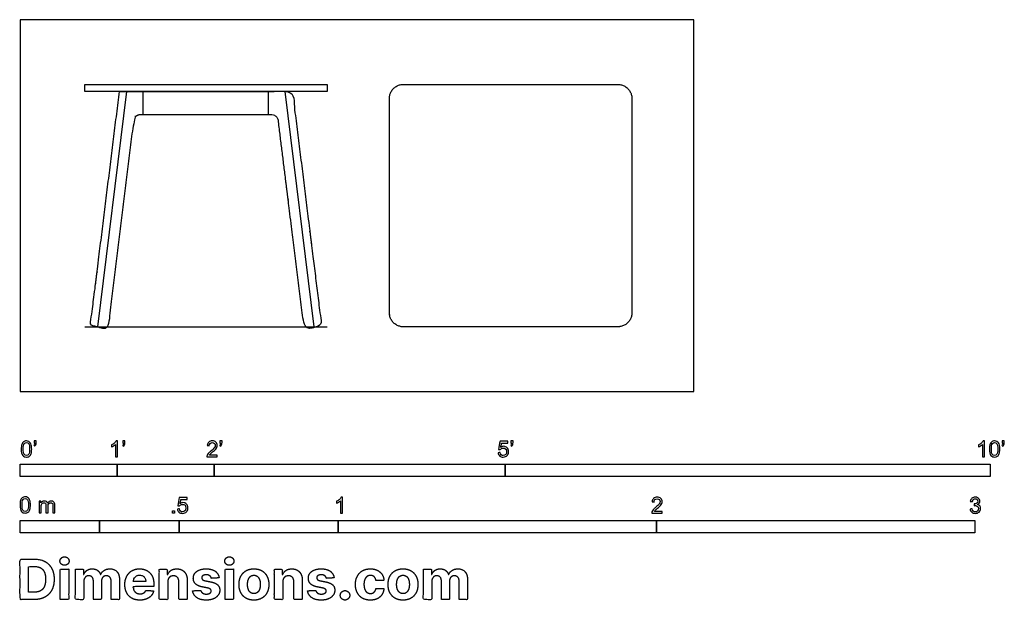
# Model space of a CAD drawing. Units: metres. Extents: x 0 to 3.09, y -0.66 to 1.17.
import ezdxf

# ---------------------------------------------------------------- set-up
doc = ezdxf.new("R2010")
doc.units = ezdxf.units.M
for name, color, linetype, true_color in [('2D$AG-DIAGRAM', 7, 'Continuous', 0xfecc66), ('2D$AG-FURNITURE', 7, 'Continuous', 0x66ccff), ('2D$N-SYMB', 7, 'Continuous', 0x800040), ('2D$X-DIMENSIONS.COM', 7, 'Continuous', 0x800080), ('2D$X-VPRT', 6, 'Continuous', 0xff00ff)]:
    doc.layers.add(name, color=color, linetype=linetype, true_color=true_color)

msp = doc.modelspace()

# ---------------------------------------------------------------- linework, layer by layer
at = {"layer": '2D$AG-DIAGRAM'}
msp.add_lwpolyline([(0.2032, 0.2032), (0.9652, 0.2032)], dxfattribs=at)
at = {"layer": '2D$AG-FURNITURE'}
msp.add_lwpolyline([(0.2032, 0.9652), (0.9652, 0.9652), (0.9652, 0.943), (0.2032, 0.943)], close=True, dxfattribs=at)
for points in [[(0.2441, 0.2032), (0.3359, 0.943)], [(0.3874, 0.8694), (0.3874, 0.943)], [(0.781, 0.8694), (0.781, 0.943)], [(0.9243, 0.2032), (0.8325, 0.943)]]:
    msp.add_lwpolyline(points, dxfattribs=at)
for points, weights, knots in [([(1.2048, 0.9652), (1.1603, 0.9652), (1.1603, 0.9208), (1.1603, 0.5842), (1.1603, 0.2477), (1.1603, 0.2032), (1.2048, 0.2032), (1.5413, 0.2032), (1.8779, 0.2032), (1.9223, 0.2032), (1.9223, 0.2477), (1.9223, 0.5842), (1.9223, 0.9208), (1.9223, 0.9652), (1.8779, 0.9652), (1.5413, 0.9652), (1.2048, 0.9652)], [1, 0.707106781187, 1, 1, 1, 0.707106781187, 1, 1, 1, 0.707106781187, 1, 1, 1, 0.707106781187, 1, 1, 1], [0, 0, 0, 0.229074, 0.229074, 2.437408, 2.437408, 2.666482, 2.666482, 4.874816, 4.874816, 5.10389, 5.10389, 7.312223, 7.312223, 7.541298, 7.541298, 9.749631, 9.749631, 9.749631]), ([(0.3125, 0.943), (0.2666, 0.5731), (0.2207, 0.2032), (0.2486, 0.2032), (0.2764, 0.2032), (0.3166, 0.5271), (0.3568, 0.8511), (0.3591, 0.8694), (0.3775, 0.8694), (0.4809, 0.8694), (0.5842, 0.8694), (0.6875, 0.8694), (0.7909, 0.8694), (0.8093, 0.8694), (0.8116, 0.8511), (0.8518, 0.5271), (0.892, 0.2032), (0.9198, 0.2032), (0.9477, 0.2032), (0.9018, 0.5731), (0.8559, 0.943), (0.5842, 0.943), (0.3125, 0.943)], [1, 1, 1, 1, 1, 1, 1, 0.749367944282, 1, 1, 1, 1, 1, 0.749367944282, 1, 1, 1, 1, 1, 1, 1, 1, 1], [0, 0, 0, 2.445686, 2.445686, 2.62844, 2.62844, 3.600941, 3.600941, 3.700151, 3.700151, 4.039408, 4.039408, 4.378664, 4.378664, 4.477874, 4.477874, 5.450375, 5.450375, 5.633129, 5.633129, 8.078815, 8.078815, 9.861562, 9.861562, 9.861562])]:
    msp.add_rational_spline(points, weights, degree=2, knots=knots, dxfattribs=at)
at = {"layer": '2D$N-SYMB'}
for points in [[(0, -0.2667), (0, -0.2286), (0.3048, -0.2286), (0.3048, -0.2667)], [(0.3048, -0.2667), (0.3048, -0.2286), (0.6096, -0.2286), (0.6096, -0.2667)], [(0.6096, -0.2667), (0.6096, -0.2286), (1.524, -0.2286), (1.524, -0.2667)], [(1.524, -0.2667), (1.524, -0.2286), (3.048, -0.2286), (3.048, -0.2667)], [(0.4786, -0.3823), (0.4786, -0.3754), (0.4855, -0.3754), (0.4855, -0.3823)], [(0, -0.4436), (0, -0.4055), (0.25, -0.4055), (0.25, -0.4436)], [(0.25, -0.4436), (0.25, -0.4055), (0.5, -0.4055), (0.5, -0.4436)], [(0.5, -0.4436), (0.5, -0.4055), (1, -0.4055), (1, -0.4436)], [(1, -0.4436), (1, -0.4055), (2, -0.4055), (2, -0.4436)], [(2, -0.4436), (2, -0.4055), (3, -0.4055), (3, -0.4436)]]:
    msp.add_lwpolyline(points, close=True, dxfattribs=at)
for points, knots in [([(0.0038, -0.1807), (0.0038, -0.1749), (0.0044, -0.1701), (0.0056, -0.1665), (0.0068, -0.1629), (0.0086, -0.1602), (0.0111, -0.1581), (0.0135, -0.1563), (0.0165, -0.1551), (0.0201, -0.1551), (0.0228, -0.1551), (0.0252, -0.1557), (0.0273, -0.1569), (0.0294, -0.1578), (0.0309, -0.1596), (0.0324, -0.1614), (0.0336, -0.1635), (0.0346, -0.1659), (0.0355, -0.1689), (0.0361, -0.1719), (0.0367, -0.1758), (0.0367, -0.1807), (0.0367, -0.1867), (0.0361, -0.1915), (0.0349, -0.1951), (0.0336, -0.1987), (0.0318, -0.2014), (0.0294, -0.2036), (0.027, -0.2054), (0.024, -0.206), (0.0201, -0.206), (0.0153, -0.206), (0.0117, -0.2048), (0.009, -0.2011), (0.0056, -0.1969), (0.0038, -0.1903), (0.0038, -0.1807)], [0, 0, 0, 0, 1, 1, 1, 2, 2, 2, 3, 3, 3, 4, 4, 4, 5, 5, 5, 6, 6, 6, 7, 7, 7, 8, 8, 8, 9, 9, 9, 10, 10, 10, 11, 11, 11, 12, 12, 12, 12]), ([(0.0102, -0.1807), (0.0102, -0.1891), (0.0111, -0.1945), (0.0132, -0.1972), (0.015, -0.1999), (0.0174, -0.2014), (0.0201, -0.2014), (0.0231, -0.2014), (0.0255, -0.1999), (0.0273, -0.1972), (0.0291, -0.1945), (0.0303, -0.1891), (0.0303, -0.1807), (0.0303, -0.1725), (0.0291, -0.1671), (0.0273, -0.1644), (0.0255, -0.1617), (0.0231, -0.1602), (0.0201, -0.1602), (0.0174, -0.1602), (0.015, -0.1614), (0.0135, -0.1638), (0.0114, -0.1668), (0.0102, -0.1725), (0.0102, -0.1807)], [0, 0, 0, 0, 1, 1, 1, 2, 2, 2, 3, 3, 3, 4, 4, 4, 5, 5, 5, 6, 6, 6, 7, 7, 7, 8, 8, 8, 8]), ([(0.0442, -0.162), (0.0442, -0.1596), (0.0442, -0.1572), (0.0442, -0.1548), (0.0464, -0.1548), (0.0486, -0.1548), (0.0508, -0.1548), (0.0508, -0.1567), (0.0508, -0.1586), (0.0508, -0.1605), (0.0508, -0.1635), (0.0505, -0.1659), (0.0496, -0.1671), (0.0487, -0.1689), (0.0472, -0.1704), (0.0451, -0.1713), (0.0446, -0.1705), (0.0441, -0.1697), (0.0436, -0.1689), (0.0448, -0.1683), (0.0457, -0.1677), (0.0463, -0.1665), (0.0469, -0.1653), (0.0472, -0.1638), (0.0472, -0.162), (0.0462, -0.162), (0.0452, -0.162), (0.0442, -0.162)], [0, 0, 0, 0, 1, 1, 1, 2, 2, 2, 3, 3, 3, 4, 4, 4, 5, 5, 5, 6, 6, 6, 7, 7, 7, 8, 8, 8, 9, 9, 9, 9]), ([(0.306, -0.2054), (0.304, -0.2054), (0.302, -0.2054), (0.3, -0.2054), (0.3, -0.1923), (0.3, -0.1793), (0.3, -0.1662), (0.2985, -0.1677), (0.2964, -0.1692), (0.294, -0.1704), (0.2915, -0.1719), (0.2894, -0.1731), (0.2876, -0.1737), (0.2876, -0.1717), (0.2876, -0.1697), (0.2876, -0.1677), (0.2909, -0.1662), (0.294, -0.1641), (0.2967, -0.162), (0.2991, -0.1596), (0.3009, -0.1575), (0.3021, -0.1551), (0.3034, -0.1551), (0.3047, -0.1551), (0.306, -0.1551), (0.306, -0.1718), (0.306, -0.1886), (0.306, -0.2054)], [0, 0, 0, 0, 1, 1, 1, 2, 2, 2, 3, 3, 3, 4, 4, 4, 5, 5, 5, 6, 6, 6, 7, 7, 7, 8, 8, 8, 9, 9, 9, 9]), ([(0.3232, -0.162), (0.3232, -0.1596), (0.3232, -0.1572), (0.3232, -0.1548), (0.3254, -0.1548), (0.3276, -0.1548), (0.3298, -0.1548), (0.3298, -0.1567), (0.3298, -0.1586), (0.3298, -0.1605), (0.3298, -0.1635), (0.3295, -0.1659), (0.3286, -0.1671), (0.3277, -0.1689), (0.3262, -0.1704), (0.3241, -0.1713), (0.3236, -0.1705), (0.3231, -0.1697), (0.3226, -0.1689), (0.3238, -0.1683), (0.3247, -0.1677), (0.3253, -0.1665), (0.3259, -0.1653), (0.3262, -0.1638), (0.3262, -0.162), (0.3252, -0.162), (0.3242, -0.162), (0.3232, -0.162)], [0, 0, 0, 0, 1, 1, 1, 2, 2, 2, 3, 3, 3, 4, 4, 4, 5, 5, 5, 6, 6, 6, 7, 7, 7, 8, 8, 8, 9, 9, 9, 9]), ([(0.6198, -0.1996), (0.6198, -0.2015), (0.6198, -0.2035), (0.6198, -0.2054), (0.6089, -0.2054), (0.598, -0.2054), (0.587, -0.2054), (0.5867, -0.2042), (0.587, -0.2027), (0.5876, -0.2011), (0.5885, -0.199), (0.5897, -0.1966), (0.5915, -0.1945), (0.5936, -0.1924), (0.596, -0.19), (0.5997, -0.187), (0.6051, -0.1825), (0.6087, -0.1789), (0.6108, -0.1764), (0.6126, -0.1737), (0.6135, -0.1713), (0.6135, -0.1689), (0.6135, -0.1665), (0.6126, -0.1644), (0.6111, -0.1629), (0.6093, -0.1611), (0.6069, -0.1602), (0.6042, -0.1602), (0.6012, -0.1602), (0.5988, -0.1611), (0.5969, -0.1629), (0.5951, -0.1647), (0.5942, -0.1671), (0.5942, -0.1704), (0.5921, -0.1702), (0.59, -0.17), (0.5879, -0.1698), (0.5885, -0.165), (0.59, -0.1614), (0.593, -0.159), (0.5957, -0.1566), (0.5997, -0.1551), (0.6042, -0.1551), (0.609, -0.1551), (0.6129, -0.1566), (0.6156, -0.1593), (0.6186, -0.162), (0.6198, -0.1653), (0.6198, -0.1692), (0.6198, -0.171), (0.6195, -0.1731), (0.6186, -0.1749), (0.6177, -0.1771), (0.6165, -0.1789), (0.6147, -0.1813), (0.6126, -0.1834), (0.6096, -0.1861), (0.6051, -0.19), (0.6015, -0.193), (0.5991, -0.1951), (0.5982, -0.1963), (0.5969, -0.1972), (0.596, -0.1984), (0.5954, -0.1996), (0.6036, -0.1996), (0.6117, -0.1996), (0.6198, -0.1996)], [0, 0, 0, 0, 1, 1, 1, 2, 2, 2, 3, 3, 3, 4, 4, 4, 5, 5, 5, 6, 6, 6, 7, 7, 7, 8, 8, 8, 9, 9, 9, 10, 10, 10, 11, 11, 11, 12, 12, 12, 13, 13, 13, 14, 14, 14, 15, 15, 15, 16, 16, 16, 17, 17, 17, 18, 18, 18, 19, 19, 19, 20, 20, 20, 21, 21, 21, 22, 22, 22, 22]), ([(0.628, -0.162), (0.628, -0.1596), (0.628, -0.1572), (0.628, -0.1548), (0.6302, -0.1548), (0.6324, -0.1548), (0.6346, -0.1548), (0.6346, -0.1567), (0.6346, -0.1586), (0.6346, -0.1605), (0.6346, -0.1635), (0.6343, -0.1659), (0.6334, -0.1671), (0.6325, -0.1689), (0.631, -0.1704), (0.6289, -0.1713), (0.6284, -0.1705), (0.6279, -0.1697), (0.6274, -0.1689), (0.6286, -0.1683), (0.6295, -0.1677), (0.6301, -0.1665), (0.6307, -0.1653), (0.631, -0.1638), (0.631, -0.162), (0.63, -0.162), (0.629, -0.162), (0.628, -0.162)], [0, 0, 0, 0, 1, 1, 1, 2, 2, 2, 3, 3, 3, 4, 4, 4, 5, 5, 5, 6, 6, 6, 7, 7, 7, 8, 8, 8, 9, 9, 9, 9]), ([(1.502, -0.1924), (1.5042, -0.1922), (1.5064, -0.192), (1.5086, -0.1918), (1.5089, -0.1951), (1.5101, -0.1972), (1.512, -0.199), (1.5135, -0.2005), (1.5156, -0.2014), (1.5183, -0.2014), (1.521, -0.2014), (1.5237, -0.2002), (1.5258, -0.1978), (1.5276, -0.1957), (1.5288, -0.1927), (1.5288, -0.1891), (1.5288, -0.1855), (1.5276, -0.1828), (1.5258, -0.1807), (1.5237, -0.1789), (1.5213, -0.1777), (1.518, -0.1777), (1.5162, -0.1777), (1.5144, -0.1783), (1.5126, -0.1792), (1.511, -0.1801), (1.5098, -0.1813), (1.5089, -0.1825), (1.507, -0.1823), (1.5051, -0.1821), (1.5032, -0.1819), (1.5048, -0.1732), (1.5064, -0.1646), (1.508, -0.156), (1.5164, -0.156), (1.5247, -0.156), (1.533, -0.156), (1.533, -0.158), (1.533, -0.16), (1.533, -0.162), (1.5263, -0.162), (1.5196, -0.162), (1.5129, -0.162), (1.512, -0.1665), (1.511, -0.171), (1.5101, -0.1755), (1.5132, -0.1734), (1.5165, -0.1722), (1.5198, -0.1722), (1.524, -0.1722), (1.5276, -0.1737), (1.5306, -0.1767), (1.5336, -0.1798), (1.5351, -0.1837), (1.5351, -0.1885), (1.5351, -0.193), (1.5339, -0.1969), (1.5312, -0.2002), (1.5282, -0.2045), (1.5237, -0.206), (1.5183, -0.206), (1.5135, -0.206), (1.5098, -0.2051), (1.5071, -0.2027), (1.5041, -0.1999), (1.5026, -0.1966), (1.502, -0.1924)], [0, 0, 0, 0, 1, 1, 1, 2, 2, 2, 3, 3, 3, 4, 4, 4, 5, 5, 5, 6, 6, 6, 7, 7, 7, 8, 8, 8, 9, 9, 9, 10, 10, 10, 11, 11, 11, 12, 12, 12, 13, 13, 13, 14, 14, 14, 15, 15, 15, 16, 16, 16, 17, 17, 17, 18, 18, 18, 19, 19, 19, 20, 20, 20, 21, 21, 21, 22, 22, 22, 22]), ([(1.5424, -0.162), (1.5424, -0.1596), (1.5424, -0.1572), (1.5424, -0.1548), (1.5446, -0.1548), (1.5468, -0.1548), (1.549, -0.1548), (1.549, -0.1567), (1.549, -0.1586), (1.549, -0.1605), (1.549, -0.1635), (1.5487, -0.1659), (1.5478, -0.1671), (1.5469, -0.1689), (1.5454, -0.1704), (1.5433, -0.1713), (1.5428, -0.1705), (1.5423, -0.1697), (1.5418, -0.1689), (1.543, -0.1683), (1.5439, -0.1677), (1.5445, -0.1665), (1.5451, -0.1653), (1.5454, -0.1638), (1.5454, -0.162), (1.5444, -0.162), (1.5434, -0.162), (1.5424, -0.162)], [0, 0, 0, 0, 1, 1, 1, 2, 2, 2, 3, 3, 3, 4, 4, 4, 5, 5, 5, 6, 6, 6, 7, 7, 7, 8, 8, 8, 9, 9, 9, 9]), ([(3.0296, -0.2054), (3.0276, -0.2054), (3.0256, -0.2054), (3.0236, -0.2054), (3.0236, -0.1923), (3.0236, -0.1793), (3.0236, -0.1662), (3.0221, -0.1677), (3.02, -0.1692), (3.0176, -0.1704), (3.0152, -0.1719), (3.0131, -0.1731), (3.0113, -0.1737), (3.0113, -0.1717), (3.0113, -0.1697), (3.0113, -0.1677), (3.0146, -0.1662), (3.0176, -0.1641), (3.0203, -0.162), (3.0227, -0.1596), (3.0245, -0.1575), (3.0257, -0.1551), (3.027, -0.1551), (3.0283, -0.1551), (3.0296, -0.1551), (3.0296, -0.1718), (3.0296, -0.1886), (3.0296, -0.2054)], [0, 0, 0, 0, 1, 1, 1, 2, 2, 2, 3, 3, 3, 4, 4, 4, 5, 5, 5, 6, 6, 6, 7, 7, 7, 8, 8, 8, 9, 9, 9, 9]), ([(3.0453, -0.1807), (3.0453, -0.1749), (3.0459, -0.1701), (3.0471, -0.1665), (3.0486, -0.1629), (3.0504, -0.1602), (3.0528, -0.1581), (3.0549, -0.1563), (3.0582, -0.1551), (3.0619, -0.1551), (3.0646, -0.1551), (3.0667, -0.1557), (3.0688, -0.1569), (3.0709, -0.1578), (3.0724, -0.1596), (3.0739, -0.1614), (3.0751, -0.1635), (3.0763, -0.1659), (3.0769, -0.1689), (3.0778, -0.1719), (3.0781, -0.1758), (3.0781, -0.1807), (3.0781, -0.1867), (3.0775, -0.1915), (3.0763, -0.1951), (3.0751, -0.1987), (3.0733, -0.2014), (3.0709, -0.2036), (3.0685, -0.2054), (3.0655, -0.206), (3.0619, -0.206), (3.057, -0.206), (3.0531, -0.2048), (3.0504, -0.2011), (3.0471, -0.1969), (3.0453, -0.1903), (3.0453, -0.1807)], [0, 0, 0, 0, 1, 1, 1, 2, 2, 2, 3, 3, 3, 4, 4, 4, 5, 5, 5, 6, 6, 6, 7, 7, 7, 8, 8, 8, 9, 9, 9, 10, 10, 10, 11, 11, 11, 12, 12, 12, 12]), ([(3.0516, -0.1807), (3.0516, -0.1891), (3.0528, -0.1945), (3.0546, -0.1972), (3.0564, -0.1999), (3.0588, -0.2014), (3.0619, -0.2014), (3.0646, -0.2014), (3.067, -0.1999), (3.0688, -0.1972), (3.0709, -0.1945), (3.0718, -0.1891), (3.0718, -0.1807), (3.0718, -0.1725), (3.0709, -0.1671), (3.0688, -0.1644), (3.067, -0.1617), (3.0646, -0.1602), (3.0616, -0.1602), (3.0588, -0.1602), (3.0567, -0.1614), (3.0549, -0.1638), (3.0528, -0.1668), (3.0516, -0.1725), (3.0516, -0.1807)], [0, 0, 0, 0, 1, 1, 1, 2, 2, 2, 3, 3, 3, 4, 4, 4, 5, 5, 5, 6, 6, 6, 7, 7, 7, 8, 8, 8, 8]), ([(3.0857, -0.162), (3.0857, -0.1596), (3.0857, -0.1572), (3.0857, -0.1548), (3.0879, -0.1548), (3.0901, -0.1548), (3.0923, -0.1548), (3.0923, -0.1567), (3.0923, -0.1586), (3.0923, -0.1605), (3.0923, -0.1635), (3.092, -0.1659), (3.0911, -0.1671), (3.0902, -0.1689), (3.0887, -0.1704), (3.0866, -0.1713), (3.0861, -0.1705), (3.0856, -0.1697), (3.085, -0.1689), (3.0863, -0.1683), (3.0872, -0.1677), (3.0878, -0.1665), (3.0884, -0.1653), (3.089, -0.1638), (3.089, -0.162), (3.0879, -0.162), (3.0868, -0.162), (3.0857, -0.162)], [0, 0, 0, 0, 1, 1, 1, 2, 2, 2, 3, 3, 3, 4, 4, 4, 5, 5, 5, 6, 6, 6, 7, 7, 7, 8, 8, 8, 9, 9, 9, 9]), ([(0, -0.3565), (0, -0.3508), (0.0006, -0.3459), (0.0018, -0.3423), (0.003, -0.3387), (0.0048, -0.336), (0.0072, -0.3339), (0.0096, -0.3321), (0.0127, -0.3309), (0.0163, -0.3309), (0.019, -0.3309), (0.0214, -0.3315), (0.0235, -0.3327), (0.0256, -0.3336), (0.0271, -0.3354), (0.0286, -0.3372), (0.0298, -0.3393), (0.0307, -0.3417), (0.0316, -0.3447), (0.0322, -0.3478), (0.0328, -0.3517), (0.0328, -0.3565), (0.0328, -0.3625), (0.0322, -0.3673), (0.031, -0.3709), (0.0298, -0.3746), (0.028, -0.3773), (0.0256, -0.3794), (0.0232, -0.3812), (0.0202, -0.3818), (0.0163, -0.3818), (0.0114, -0.3818), (0.0078, -0.3806), (0.0051, -0.377), (0.0018, -0.3728), (0, -0.3661), (0, -0.3565)], [0, 0, 0, 0, 1, 1, 1, 2, 2, 2, 3, 3, 3, 4, 4, 4, 5, 5, 5, 6, 6, 6, 7, 7, 7, 8, 8, 8, 9, 9, 9, 10, 10, 10, 11, 11, 11, 12, 12, 12, 12]), ([(0.0063, -0.3565), (0.0063, -0.3649), (0.0072, -0.3703), (0.0093, -0.3731), (0.0111, -0.3758), (0.0136, -0.3773), (0.0163, -0.3773), (0.0193, -0.3773), (0.0217, -0.3758), (0.0235, -0.3731), (0.0253, -0.3703), (0.0265, -0.3649), (0.0265, -0.3565), (0.0265, -0.3484), (0.0253, -0.3429), (0.0235, -0.3402), (0.0217, -0.3375), (0.0193, -0.336), (0.0163, -0.336), (0.0136, -0.336), (0.0111, -0.3372), (0.0096, -0.3396), (0.0075, -0.3426), (0.0063, -0.3484), (0.0063, -0.3565)], [0, 0, 0, 0, 1, 1, 1, 2, 2, 2, 3, 3, 3, 4, 4, 4, 5, 5, 5, 6, 6, 6, 7, 7, 7, 8, 8, 8, 8]), ([(0.4946, -0.3693), (0.4967, -0.3691), (0.4988, -0.3689), (0.5009, -0.3687), (0.5015, -0.372), (0.5024, -0.3741), (0.5042, -0.376), (0.506, -0.3775), (0.5081, -0.3784), (0.5105, -0.3784), (0.5136, -0.3784), (0.516, -0.3772), (0.5181, -0.3748), (0.5202, -0.3726), (0.5211, -0.3696), (0.5211, -0.366), (0.5211, -0.3624), (0.5202, -0.3597), (0.5184, -0.3576), (0.5163, -0.3558), (0.5136, -0.3546), (0.5105, -0.3546), (0.5084, -0.3546), (0.5066, -0.3552), (0.5051, -0.3561), (0.5036, -0.357), (0.5024, -0.3582), (0.5015, -0.3594), (0.4995, -0.3592), (0.4975, -0.359), (0.4955, -0.3588), (0.4971, -0.3502), (0.4987, -0.3415), (0.5003, -0.3329), (0.5086, -0.3329), (0.517, -0.3329), (0.5253, -0.3329), (0.5253, -0.3349), (0.5253, -0.3369), (0.5253, -0.3389), (0.5187, -0.3389), (0.512, -0.3389), (0.5054, -0.3389), (0.5045, -0.3434), (0.5036, -0.3479), (0.5027, -0.3525), (0.5057, -0.3504), (0.5087, -0.3491), (0.512, -0.3491), (0.5166, -0.3491), (0.5202, -0.3507), (0.5232, -0.3537), (0.5262, -0.3567), (0.5277, -0.3606), (0.5277, -0.3654), (0.5277, -0.3699), (0.5265, -0.3738), (0.5238, -0.3772), (0.5205, -0.3814), (0.5163, -0.3829), (0.5105, -0.3829), (0.506, -0.3829), (0.5024, -0.382), (0.4994, -0.3796), (0.4967, -0.3769), (0.4949, -0.3735), (0.4946, -0.3693)], [0, 0, 0, 0, 1, 1, 1, 2, 2, 2, 3, 3, 3, 4, 4, 4, 5, 5, 5, 6, 6, 6, 7, 7, 7, 8, 8, 8, 9, 9, 9, 10, 10, 10, 11, 11, 11, 12, 12, 12, 13, 13, 13, 14, 14, 14, 15, 15, 15, 16, 16, 16, 17, 17, 17, 18, 18, 18, 19, 19, 19, 20, 20, 20, 21, 21, 21, 22, 22, 22, 22]), ([(1.013, -0.3823), (1.0109, -0.3823), (1.0089, -0.3823), (1.0069, -0.3823), (1.0069, -0.3692), (1.0069, -0.3562), (1.0069, -0.3431), (1.0054, -0.3446), (1.0033, -0.3461), (1.0009, -0.3473), (0.9985, -0.3488), (0.9964, -0.3501), (0.9946, -0.3507), (0.9946, -0.3486), (0.9946, -0.3466), (0.9946, -0.3446), (0.9979, -0.3431), (1.0009, -0.341), (1.0036, -0.3389), (1.006, -0.3365), (1.0078, -0.3344), (1.009, -0.332), (1.0103, -0.332), (1.0116, -0.332), (1.013, -0.332), (1.013, -0.3487), (1.013, -0.3655), (1.013, -0.3823)], [0, 0, 0, 0, 1, 1, 1, 2, 2, 2, 3, 3, 3, 4, 4, 4, 5, 5, 5, 6, 6, 6, 7, 7, 7, 8, 8, 8, 9, 9, 9, 9]), ([(2.0175, -0.3766), (2.0175, -0.3785), (2.0175, -0.3804), (2.0175, -0.3823), (2.0065, -0.3823), (1.9956, -0.3823), (1.9846, -0.3823), (1.9843, -0.3811), (1.9846, -0.3796), (1.9852, -0.3781), (1.9861, -0.376), (1.9873, -0.3735), (1.9892, -0.3714), (1.9913, -0.3693), (1.9937, -0.3669), (1.9973, -0.3639), (2.0027, -0.3594), (2.0063, -0.3558), (2.0084, -0.3534), (2.0102, -0.3507), (2.0111, -0.3482), (2.0111, -0.3458), (2.0111, -0.3434), (2.0102, -0.3413), (2.0087, -0.3398), (2.0069, -0.338), (2.0045, -0.3371), (2.0018, -0.3371), (1.9988, -0.3371), (1.9964, -0.338), (1.9946, -0.3398), (1.9928, -0.3416), (1.9919, -0.344), (1.9919, -0.3473), (1.9898, -0.3471), (1.9877, -0.3469), (1.9855, -0.3467), (1.9861, -0.3419), (1.9877, -0.3383), (1.9907, -0.3359), (1.9934, -0.3335), (1.9973, -0.332), (2.0018, -0.332), (2.0066, -0.332), (2.0105, -0.3335), (2.0133, -0.3362), (2.0163, -0.3389), (2.0175, -0.3422), (2.0175, -0.3461), (2.0175, -0.3479), (2.0172, -0.3501), (2.0163, -0.3519), (2.0154, -0.354), (2.0142, -0.3558), (2.0123, -0.3582), (2.0102, -0.3603), (2.0072, -0.363), (2.0027, -0.3669), (1.9991, -0.3699), (1.9967, -0.372), (1.9958, -0.3732), (1.9946, -0.3741), (1.9937, -0.3754), (1.9931, -0.3766), (2.0012, -0.3766), (2.0093, -0.3766), (2.0175, -0.3766)], [0, 0, 0, 0, 1, 1, 1, 2, 2, 2, 3, 3, 3, 4, 4, 4, 5, 5, 5, 6, 6, 6, 7, 7, 7, 8, 8, 8, 9, 9, 9, 10, 10, 10, 11, 11, 11, 12, 12, 12, 13, 13, 13, 14, 14, 14, 15, 15, 15, 16, 16, 16, 17, 17, 17, 18, 18, 18, 19, 19, 19, 20, 20, 20, 21, 21, 21, 22, 22, 22, 22]), ([(2.9849, -0.3693), (2.987, -0.369), (2.9892, -0.3687), (2.9913, -0.3684), (2.9919, -0.3717), (2.9931, -0.3745), (2.9949, -0.376), (2.9964, -0.3775), (2.9985, -0.3784), (3.0009, -0.3784), (3.0039, -0.3784), (3.0063, -0.3772), (3.0084, -0.3754), (3.0102, -0.3732), (3.0114, -0.3708), (3.0114, -0.3678), (3.0114, -0.3648), (3.0102, -0.3627), (3.0084, -0.3609), (3.0066, -0.3591), (3.0042, -0.3579), (3.0015, -0.3579), (3.0003, -0.3579), (2.9988, -0.3582), (2.9973, -0.3588), (2.9975, -0.357), (2.9977, -0.3552), (2.9979, -0.3534), (2.9982, -0.3534), (2.9985, -0.3534), (2.9988, -0.3534), (3.0015, -0.3534), (3.0039, -0.3528), (3.006, -0.3513), (3.0081, -0.3501), (3.009, -0.3479), (3.009, -0.3449), (3.009, -0.3428), (3.0081, -0.341), (3.0066, -0.3395), (3.0051, -0.338), (3.0033, -0.3371), (3.0009, -0.3371), (2.9985, -0.3371), (2.9964, -0.338), (2.9949, -0.3395), (2.9934, -0.341), (2.9922, -0.3431), (2.9919, -0.3461), (2.9898, -0.3458), (2.9877, -0.3455), (2.9855, -0.3452), (2.9864, -0.341), (2.988, -0.3377), (2.9907, -0.3356), (2.9934, -0.3332), (2.9967, -0.332), (3.0006, -0.332), (3.0033, -0.332), (3.006, -0.3326), (3.0081, -0.3338), (3.0105, -0.335), (3.0123, -0.3368), (3.0136, -0.3386), (3.0148, -0.3407), (3.0154, -0.3428), (3.0154, -0.3452), (3.0154, -0.3473), (3.0148, -0.3491), (3.0136, -0.351), (3.0123, -0.3528), (3.0108, -0.3543), (3.0084, -0.3552), (3.0114, -0.3561), (3.0139, -0.3573), (3.0154, -0.3597), (3.0169, -0.3618), (3.0178, -0.3645), (3.0178, -0.3675), (3.0178, -0.372), (3.0163, -0.3757), (3.013, -0.3787), (3.0099, -0.3817), (3.0057, -0.3829), (3.0009, -0.3829), (2.9967, -0.3829), (2.9928, -0.382), (2.9901, -0.3793), (2.987, -0.3769), (2.9855, -0.3732), (2.9849, -0.3693)], [0, 0, 0, 0, 1, 1, 1, 2, 2, 2, 3, 3, 3, 4, 4, 4, 5, 5, 5, 6, 6, 6, 7, 7, 7, 8, 8, 8, 9, 9, 9, 10, 10, 10, 11, 11, 11, 12, 12, 12, 13, 13, 13, 14, 14, 14, 15, 15, 15, 16, 16, 16, 17, 17, 17, 18, 18, 18, 19, 19, 19, 20, 20, 20, 21, 21, 21, 22, 22, 22, 23, 23, 23, 24, 24, 24, 25, 25, 25, 26, 26, 26, 27, 27, 27, 28, 28, 28, 29, 29, 29, 30, 30, 30, 30]), ([(0.0602, -0.3812), (0.0602, -0.3691), (0.0602, -0.3571), (0.0602, -0.345), (0.062, -0.345), (0.0639, -0.345), (0.0657, -0.345), (0.0657, -0.3468), (0.0657, -0.3485), (0.0657, -0.3502), (0.0669, -0.3484), (0.0684, -0.3469), (0.0702, -0.3459), (0.072, -0.3447), (0.0741, -0.3441), (0.0765, -0.3441), (0.0792, -0.3441), (0.0816, -0.3447), (0.0831, -0.3459), (0.0849, -0.3472), (0.0861, -0.3487), (0.0867, -0.3505), (0.0898, -0.3462), (0.0934, -0.3441), (0.0982, -0.3441), (0.1018, -0.3441), (0.1045, -0.3453), (0.1063, -0.3472), (0.1084, -0.3493), (0.1093, -0.3523), (0.1093, -0.3565), (0.1093, -0.3647), (0.1093, -0.373), (0.1093, -0.3812), (0.1073, -0.3812), (0.1053, -0.3812), (0.1033, -0.3812), (0.1033, -0.3737), (0.1033, -0.3661), (0.1033, -0.3586), (0.1033, -0.3559), (0.103, -0.3544), (0.1027, -0.3532), (0.1021, -0.352), (0.1015, -0.3511), (0.1003, -0.3505), (0.0994, -0.3499), (0.0982, -0.3496), (0.0967, -0.3496), (0.0943, -0.3496), (0.0922, -0.3505), (0.0904, -0.352), (0.0886, -0.3538), (0.088, -0.3565), (0.088, -0.3601), (0.088, -0.3671), (0.088, -0.3742), (0.088, -0.3812), (0.0858, -0.3812), (0.0837, -0.3812), (0.0816, -0.3812), (0.0816, -0.3734), (0.0816, -0.3655), (0.0816, -0.3577), (0.0816, -0.355), (0.0813, -0.3529), (0.0801, -0.3517), (0.0792, -0.3502), (0.0774, -0.3496), (0.0753, -0.3496), (0.0735, -0.3496), (0.072, -0.3499), (0.0705, -0.3511), (0.069, -0.352), (0.0681, -0.3532), (0.0672, -0.355), (0.0666, -0.3568), (0.0663, -0.3592), (0.0663, -0.3625), (0.0663, -0.3687), (0.0663, -0.375), (0.0663, -0.3812), (0.0643, -0.3812), (0.0622, -0.3812), (0.0602, -0.3812)], [0, 0, 0, 0, 1, 1, 1, 2, 2, 2, 3, 3, 3, 4, 4, 4, 5, 5, 5, 6, 6, 6, 7, 7, 7, 8, 8, 8, 9, 9, 9, 10, 10, 10, 11, 11, 11, 12, 12, 12, 13, 13, 13, 14, 14, 14, 15, 15, 15, 16, 16, 16, 17, 17, 17, 18, 18, 18, 19, 19, 19, 20, 20, 20, 21, 21, 21, 22, 22, 22, 23, 23, 23, 24, 24, 24, 25, 25, 25, 26, 26, 26, 27, 27, 27, 28, 28, 28, 28])]:
    msp.add_open_spline(points, degree=3, knots=knots, dxfattribs=at)
at = {"layer": '2D$X-DIMENSIONS.COM'}
for points, degree, knots in [([(0.1398, -0.5461), (0.1457, -0.5461), (0.1499, -0.5422), (0.1541, -0.5383), (0.1541, -0.5327), (0.1541, -0.5273), (0.1499, -0.5233), (0.1457, -0.5194), (0.1398, -0.5194), (0.1339, -0.5194), (0.1297, -0.5233), (0.1255, -0.5273), (0.1255, -0.5327), (0.1255, -0.5383), (0.1297, -0.5422), (0.1339, -0.5461), (0.1398, -0.5461)], 2, [-8, -8, -8, -7, -7, -6, -6, -5, -5, -4, -4, -3, -3, -2, -2, -1, -1, 0, 0, 0]), ([(0.6576, -0.5461), (0.6635, -0.5461), (0.6677, -0.5422), (0.6719, -0.5383), (0.6719, -0.5327), (0.6719, -0.5273), (0.6677, -0.5233), (0.6635, -0.5194), (0.6576, -0.5194), (0.6517, -0.5194), (0.6475, -0.5233), (0.6433, -0.5273), (0.6433, -0.5327), (0.6433, -0.5383), (0.6475, -0.5422), (0.6517, -0.5461), (0.6576, -0.5461)], 2, [-8, -8, -8, -7, -7, -6, -6, -5, -5, -4, -4, -3, -3, -2, -2, -1, -1, 0, 0, 0]), ([(0.045, -0.6537), (0.0644, -0.6537), (0.0783, -0.646), (0.0922, -0.6384), (0.0997, -0.6241), (0.1072, -0.6099), (0.1072, -0.59), (0.1072, -0.5703), (0.0997, -0.5561), (0.0922, -0.5419), (0.0784, -0.5343), (0.0646, -0.5267), (0.0454, -0.5267), (0.0227, -0.5267), (0, -0.5267), (0, -0.5902), (0, -0.6537), (0.0225, -0.6537), (0.045, -0.6537)], 2, [-15, -15, -15, -14, -14, -13, -13, -12, -12, -11, -11, -10, -10, -9, -9, -8, -8, -7, -7, -6, -6, -6]), ([(0.0439, -0.6307), (0.0558, -0.6307), (0.064, -0.6264), (0.0721, -0.6222), (0.0762, -0.6132), (0.0804, -0.6042), (0.0804, -0.59), (0.0804, -0.576), (0.0762, -0.567), (0.0721, -0.5581), (0.064, -0.5539), (0.0559, -0.5497), (0.044, -0.5497), (0.0354, -0.5497), (0.0269, -0.5497), (0.0269, -0.5902), (0.0269, -0.6307), (0.0354, -0.6307), (0.0439, -0.6307)], 2, [-7.813477, -7.813477, -7.813477, -6.813477, -6.813477, -5.813477, -5.813477, -4.813477, -4.813477, -3.813477, -3.813477, -2.813477, -2.813477, -1.813477, -1.813477, -1.543945, -1.543945, -0.268555, -0.268555, 0, 0, 0]), ([(0.1265, -0.6537), (0.1397, -0.6537), (0.1529, -0.6537), (0.1529, -0.606), (0.1529, -0.5584), (0.1397, -0.5584), (0.1265, -0.5584), (0.1265, -0.606), (0.1265, -0.6537)], 2, [-4, -4, -4, -3, -3, -2, -2, -1, -1, 0, 0, 0]), ([(0.2003, -0.5752), (0.1997, -0.5752), (0.1992, -0.5752), (0.1992, -0.5668), (0.1992, -0.5584), (0.1866, -0.5584), (0.174, -0.5584), (0.174, -0.606), (0.174, -0.6537), (0.1872, -0.6537), (0.2004, -0.6537), (0.2004, -0.6251), (0.2004, -0.5965), (0.2004, -0.5912), (0.2025, -0.5873), (0.2045, -0.5833), (0.208, -0.5811), (0.2115, -0.5789), (0.2159, -0.5789), (0.2224, -0.5789), (0.2264, -0.5831), (0.2304, -0.5872), (0.2304, -0.5943), (0.2304, -0.624), (0.2304, -0.6537), (0.2432, -0.6537), (0.256, -0.6537), (0.256, -0.6246), (0.256, -0.5955), (0.256, -0.5881), (0.2601, -0.5835), (0.2641, -0.5789), (0.2713, -0.5789), (0.2776, -0.5789), (0.2818, -0.5829), (0.2861, -0.5869), (0.2861, -0.5948), (0.2861, -0.6242), (0.2861, -0.6537), (0.2992, -0.6537), (0.3124, -0.6537), (0.3124, -0.6216), (0.3124, -0.5896), (0.3124, -0.5741), (0.3041, -0.5656), (0.2957, -0.5572), (0.2824, -0.5572), (0.2719, -0.5572), (0.2643, -0.5621), (0.2566, -0.567), (0.2537, -0.5752), (0.2532, -0.5752), (0.2527, -0.5752), (0.2504, -0.5669), (0.2435, -0.562), (0.2366, -0.5572), (0.2268, -0.5572), (0.2172, -0.5572), (0.2102, -0.562), (0.2033, -0.5668), (0.2003, -0.5752)], 2, [0, 0, 0, 0.017578, 0.017578, 0.282227, 0.282227, 0.678711, 0.678711, 2.178711, 2.178711, 2.594727, 2.594727, 3.495117, 3.495117, 4.495117, 4.495117, 5.495117, 5.495117, 6.495117, 6.495117, 7.495117, 7.495117, 8.495117, 8.495117, 9.495117, 9.495117, 10.495117, 10.495117, 11.495117, 11.495117, 12.495117, 12.495117, 13.495117, 13.495117, 14.495117, 14.495117, 15.495117, 15.495117, 16.495117, 16.495117, 17.495117, 17.495117, 18.495117, 18.495117, 19.495117, 19.495117, 20.495117, 20.495117, 21.495117, 21.495117, 22.495117, 22.495117, 23.495117, 23.495117, 24.495117, 24.495117, 25.495117, 25.495117, 26.495117, 26.495117, 27.495117, 27.495117, 27.495117]), ([(0.3767, -0.6555), (0.3884, -0.6555), (0.3975, -0.6519), (0.4065, -0.6483), (0.4122, -0.6417), (0.418, -0.6352), (0.4198, -0.6264), (0.4076, -0.6256), (0.3954, -0.6248), (0.394, -0.6284), (0.3914, -0.6308), (0.3888, -0.6333), (0.3852, -0.6346), (0.3815, -0.6358), (0.3771, -0.6358), (0.3705, -0.6358), (0.3656, -0.633), (0.3608, -0.6302), (0.3581, -0.6251), (0.3555, -0.6199), (0.3555, -0.6128), (0.3879, -0.6128), (0.4204, -0.6128), (0.4204, -0.6092), (0.4204, -0.6055), (0.4204, -0.5934), (0.417, -0.5843), (0.4136, -0.5752), (0.4074, -0.5692), (0.4013, -0.5632), (0.3932, -0.5602), (0.385, -0.5572), (0.3756, -0.5572), (0.3616, -0.5572), (0.3512, -0.5634), (0.3408, -0.5696), (0.3351, -0.5807), (0.3294, -0.5918), (0.3294, -0.6065), (0.3294, -0.6215), (0.3351, -0.6325), (0.3408, -0.6436), (0.3514, -0.6495), (0.362, -0.6555), (0.3767, -0.6555)], 2, [-3, -3, -3, -1.999602, -1.999602, -0.999203, -0.999203, 0.001195, 0.001195, 1.001594, 1.001594, 2.001992, 2.001992, 3.00239, 3.00239, 4.002789, 4.002789, 5.003187, 5.003187, 6.003586, 6.003586, 7.003984, 7.003984, 7.810461, 7.810461, 8.810461, 8.810461, 9.810461, 9.810461, 10.810461, 10.810461, 11.810461, 11.810461, 12.810461, 12.810461, 13.810461, 13.810461, 14.810461, 14.810461, 15.810461, 15.810461, 16.810461, 16.810461, 17.810461, 17.810461, 18.810461, 18.810461, 18.810461]), ([(0.3556, -0.5967), (0.3689, -0.5967), (0.3823, -0.5967), (0.3956, -0.5967), (0.3954, -0.5956), (0.395, -0.5932), (0.3939, -0.5892), (0.3923, -0.5858), (0.3905, -0.5833), (0.3886, -0.5812), (0.3856, -0.579), (0.3813, -0.5774), (0.3769, -0.5768), (0.3728, -0.5771), (0.3694, -0.5778), (0.3664, -0.5791), (0.3639, -0.5808), (0.3608, -0.5837), (0.3583, -0.5877), (0.3565, -0.5925), (0.3559, -0.5952), (0.3556, -0.5967)], 3, [3.537974, 3.537974, 3.537974, 3.537974, 3.871399, 3.871399, 3.871399, 3.936638, 4.007174, 4.106873, 4.150328, 4.195172, 4.28414, 4.383634, 4.49492, 4.585472, 4.661678, 4.72997, 4.79585, 4.860411, 4.993083, 5.070262, 5.154608, 5.154608, 5.154608, 5.154608]), ([(0.464, -0.5986), (0.4641, -0.5925), (0.4664, -0.5881), (0.4686, -0.5837), (0.4727, -0.5814), (0.4767, -0.5791), (0.4821, -0.5791), (0.49, -0.5791), (0.4945, -0.5841), (0.4991, -0.589), (0.499, -0.5977), (0.499, -0.6257), (0.499, -0.6537), (0.5122, -0.6537), (0.5254, -0.6537), (0.5254, -0.6233), (0.5254, -0.593), (0.5254, -0.5819), (0.5213, -0.5739), (0.5172, -0.5659), (0.5099, -0.5615), (0.5025, -0.5572), (0.4926, -0.5572), (0.482, -0.5572), (0.4745, -0.562), (0.4671, -0.5669), (0.4639, -0.5752), (0.4634, -0.5752), (0.4628, -0.5752), (0.4628, -0.5668), (0.4628, -0.5584), (0.4502, -0.5584), (0.4376, -0.5584), (0.4376, -0.606), (0.4376, -0.6537), (0.4508, -0.6537), (0.464, -0.6537), (0.464, -0.6261), (0.464, -0.5986)], 2, [-32, -32, -32, -31, -31, -30, -30, -29, -29, -28, -28, -27, -27, -26, -26, -25, -25, -24, -24, -23, -23, -22, -22, -21, -21, -20, -20, -19, -19, -18, -18, -17, -17, -16, -16, -15, -15, -14, -14, -13, -13, -13]), ([(0.6255, -0.5856), (0.6237, -0.5724), (0.6133, -0.5648), (0.6029, -0.5572), (0.5849, -0.5572), (0.5727, -0.5572), (0.5636, -0.5608), (0.5545, -0.5644), (0.5495, -0.571), (0.5445, -0.5776), (0.5445, -0.5868), (0.5445, -0.5975), (0.5513, -0.6044), (0.5581, -0.6112), (0.5721, -0.614), (0.5803, -0.6157), (0.5886, -0.6173), (0.5948, -0.6186), (0.5977, -0.6209), (0.6007, -0.6232), (0.6008, -0.6268), (0.6007, -0.6311), (0.5965, -0.6338), (0.5922, -0.6365), (0.5853, -0.6365), (0.5782, -0.6365), (0.5737, -0.6335), (0.5691, -0.6305), (0.568, -0.6247), (0.555, -0.6254), (0.542, -0.6261), (0.5439, -0.6397), (0.5551, -0.6476), (0.5663, -0.6555), (0.5852, -0.6555), (0.5976, -0.6555), (0.6071, -0.6516), (0.6166, -0.6476), (0.6221, -0.6406), (0.6276, -0.6335), (0.6276, -0.6241), (0.6276, -0.6138), (0.6208, -0.6075), (0.614, -0.6012), (0.6001, -0.5983), (0.5915, -0.5966), (0.5828, -0.5949), (0.5762, -0.5934), (0.5735, -0.5911), (0.5708, -0.5887), (0.5708, -0.5853), (0.5708, -0.581), (0.575, -0.5785), (0.5792, -0.5759), (0.5853, -0.5759), (0.5899, -0.5759), (0.5932, -0.5774), (0.5966, -0.5789), (0.5986, -0.5814), (0.6006, -0.584), (0.6013, -0.5871), (0.6134, -0.5863), (0.6255, -0.5856)], 2, [-45, -45, -45, -44, -44, -43, -43, -42, -42, -41, -41, -40, -40, -39, -39, -38, -38, -37, -37, -36, -36, -35, -35, -34, -34, -33, -33, -32, -32, -31, -31, -30, -30, -29, -29, -28, -28, -27, -27, -26, -26, -25, -25, -24, -24, -23, -23, -22, -22, -21, -21, -20, -20, -19, -19, -18, -18, -17, -17, -16, -16, -15, -15, -14, -14, -14]), ([(0.6443, -0.6537), (0.6575, -0.6537), (0.6707, -0.6537), (0.6707, -0.606), (0.6707, -0.5584), (0.6575, -0.5584), (0.6443, -0.5584), (0.6443, -0.606), (0.6443, -0.6537)], 2, [-4, -4, -4, -3, -3, -2, -2, -1, -1, 0, 0, 0]), ([(0.7348, -0.6555), (0.7493, -0.6555), (0.7598, -0.6494), (0.7703, -0.6432), (0.776, -0.6321), (0.7817, -0.621), (0.7817, -0.6064), (0.7817, -0.5916), (0.776, -0.5806), (0.7703, -0.5695), (0.7598, -0.5633), (0.7493, -0.5572), (0.7348, -0.5572), (0.7204, -0.5572), (0.7099, -0.5633), (0.6994, -0.5695), (0.6937, -0.5806), (0.688, -0.5916), (0.688, -0.6064), (0.688, -0.621), (0.6937, -0.6321), (0.6994, -0.6432), (0.7099, -0.6494), (0.7204, -0.6555), (0.7348, -0.6555)], 2, [-12, -12, -12, -11, -11, -10, -10, -9, -9, -8, -8, -7, -7, -6, -6, -5, -5, -4, -4, -3, -3, -2, -2, -1, -1, 0, 0, 0]), ([(0.735, -0.6351), (0.7415, -0.6351), (0.7459, -0.6313), (0.7503, -0.6276), (0.7526, -0.621), (0.7549, -0.6145), (0.7549, -0.6062), (0.7549, -0.5979), (0.7526, -0.5914), (0.7503, -0.5849), (0.7459, -0.5811), (0.7415, -0.5773), (0.735, -0.5773), (0.7283, -0.5773), (0.7238, -0.5811), (0.7193, -0.5849), (0.7171, -0.5914), (0.7148, -0.5979), (0.7148, -0.6062), (0.7148, -0.6145), (0.7171, -0.621), (0.7193, -0.6276), (0.7238, -0.6313), (0.7283, -0.6351), (0.735, -0.6351)], 2, [0, 0, 0, 1, 1, 2, 2, 3, 3, 4, 4, 5, 5, 6, 6, 7, 7, 8, 8, 9, 9, 10, 10, 11, 11, 12, 12, 12]), ([(0.8254, -0.5986), (0.8254, -0.5925), (0.8277, -0.5881), (0.83, -0.5837), (0.834, -0.5814), (0.8381, -0.5791), (0.8434, -0.5791), (0.8514, -0.5791), (0.8559, -0.5841), (0.8604, -0.589), (0.8604, -0.5977), (0.8604, -0.6257), (0.8604, -0.6537), (0.8736, -0.6537), (0.8868, -0.6537), (0.8868, -0.6233), (0.8868, -0.593), (0.8868, -0.5819), (0.8827, -0.5739), (0.8786, -0.5659), (0.8712, -0.5615), (0.8638, -0.5572), (0.8539, -0.5572), (0.8433, -0.5572), (0.8359, -0.562), (0.8284, -0.5669), (0.8253, -0.5752), (0.8247, -0.5752), (0.8241, -0.5752), (0.8241, -0.5668), (0.8241, -0.5584), (0.8115, -0.5584), (0.799, -0.5584), (0.799, -0.606), (0.799, -0.6537), (0.8122, -0.6537), (0.8254, -0.6537), (0.8254, -0.6261), (0.8254, -0.5986)], 2, [-32, -32, -32, -31, -31, -30, -30, -29, -29, -28, -28, -27, -27, -26, -26, -25, -25, -24, -24, -23, -23, -22, -22, -21, -21, -20, -20, -19, -19, -18, -18, -17, -17, -16, -16, -15, -15, -14, -14, -13, -13, -13]), ([(0.9868, -0.5856), (0.9851, -0.5724), (0.9747, -0.5648), (0.9643, -0.5572), (0.9462, -0.5572), (0.934, -0.5572), (0.9249, -0.5608), (0.9159, -0.5644), (0.9109, -0.571), (0.9059, -0.5776), (0.9059, -0.5868), (0.9059, -0.5975), (0.9127, -0.6044), (0.9194, -0.6112), (0.9334, -0.614), (0.9416, -0.6157), (0.9499, -0.6173), (0.9561, -0.6186), (0.9591, -0.6209), (0.962, -0.6232), (0.9621, -0.6268), (0.962, -0.6311), (0.9578, -0.6338), (0.9536, -0.6365), (0.9466, -0.6365), (0.9395, -0.6365), (0.935, -0.6335), (0.9305, -0.6305), (0.9293, -0.6247), (0.9163, -0.6254), (0.9033, -0.6261), (0.9052, -0.6397), (0.9164, -0.6476), (0.9276, -0.6555), (0.9465, -0.6555), (0.9589, -0.6555), (0.9685, -0.6516), (0.978, -0.6476), (0.9835, -0.6406), (0.989, -0.6335), (0.989, -0.6241), (0.989, -0.6138), (0.9821, -0.6075), (0.9753, -0.6012), (0.9614, -0.5983), (0.9528, -0.5966), (0.9442, -0.5949), (0.9376, -0.5934), (0.9348, -0.5911), (0.9321, -0.5887), (0.9321, -0.5853), (0.9321, -0.581), (0.9363, -0.5785), (0.9405, -0.5759), (0.9467, -0.5759), (0.9513, -0.5759), (0.9546, -0.5774), (0.9579, -0.5789), (0.9599, -0.5814), (0.962, -0.584), (0.9626, -0.5871), (0.9747, -0.5863), (0.9868, -0.5856)], 2, [-45, -45, -45, -44, -44, -43, -43, -42, -42, -41, -41, -40, -40, -39, -39, -38, -38, -37, -37, -36, -36, -35, -35, -34, -34, -33, -33, -32, -32, -31, -31, -30, -30, -29, -29, -28, -28, -27, -27, -26, -26, -25, -25, -24, -24, -23, -23, -22, -22, -21, -21, -20, -20, -19, -19, -18, -18, -17, -17, -16, -16, -15, -15, -14, -14, -14]), ([(1.1006, -0.6555), (1.1134, -0.6555), (1.1227, -0.6509), (1.132, -0.6462), (1.1373, -0.6379), (1.1426, -0.6297), (1.1432, -0.6187), (1.1307, -0.6187), (1.1183, -0.6187), (1.1175, -0.6238), (1.1151, -0.6273), (1.1127, -0.6309), (1.1091, -0.6328), (1.1055, -0.6346), (1.101, -0.6346), (1.0948, -0.6346), (1.0902, -0.6313), (1.0856, -0.6279), (1.0831, -0.6215), (1.0806, -0.6152), (1.0806, -0.606), (1.0806, -0.597), (1.0832, -0.5907), (1.0857, -0.5844), (1.0903, -0.5811), (1.0948, -0.5778), (1.101, -0.5778), (1.1082, -0.5778), (1.1127, -0.5821), (1.1172, -0.5865), (1.1183, -0.5936), (1.1307, -0.5936), (1.1432, -0.5936), (1.1426, -0.5826), (1.1372, -0.5744), (1.1317, -0.5662), (1.1224, -0.5617), (1.113, -0.5572), (1.1005, -0.5572), (1.0861, -0.5572), (1.0756, -0.5634), (1.0651, -0.5696), (1.0594, -0.5807), (1.0538, -0.5918), (1.0538, -0.6064), (1.0538, -0.6209), (1.0594, -0.632), (1.065, -0.6431), (1.0755, -0.6493), (1.086, -0.6555), (1.1006, -0.6555)], 2, [-28, -28, -28, -27, -27, -26, -26, -25, -25, -24, -24, -23, -23, -22, -22, -21, -21, -20, -20, -19, -19, -18, -18, -17, -17, -16, -16, -15, -15, -14, -14, -13, -13, -12, -12, -11, -11, -10, -10, -9, -9, -8, -8, -7, -7, -6, -6, -5, -5, -4, -4, -3, -3, -3]), ([(1.2032, -0.6555), (1.2177, -0.6555), (1.2282, -0.6494), (1.2387, -0.6432), (1.2444, -0.6321), (1.2501, -0.621), (1.2501, -0.6064), (1.2501, -0.5916), (1.2444, -0.5806), (1.2387, -0.5695), (1.2282, -0.5633), (1.2177, -0.5572), (1.2032, -0.5572), (1.1888, -0.5572), (1.1783, -0.5633), (1.1677, -0.5695), (1.162, -0.5806), (1.1563, -0.5916), (1.1563, -0.6064), (1.1563, -0.621), (1.162, -0.6321), (1.1677, -0.6432), (1.1783, -0.6494), (1.1888, -0.6555), (1.2032, -0.6555)], 2, [-12, -12, -12, -11, -11, -10, -10, -9, -9, -8, -8, -7, -7, -6, -6, -5, -5, -4, -4, -3, -3, -2, -2, -1, -1, 0, 0, 0]), ([(1.2033, -0.6351), (1.2099, -0.6351), (1.2143, -0.6313), (1.2187, -0.6276), (1.221, -0.621), (1.2232, -0.6145), (1.2232, -0.6062), (1.2232, -0.5979), (1.221, -0.5914), (1.2187, -0.5849), (1.2143, -0.5811), (1.2099, -0.5773), (1.2033, -0.5773), (1.1967, -0.5773), (1.1922, -0.5811), (1.1877, -0.5849), (1.1854, -0.5914), (1.1832, -0.5979), (1.1832, -0.6062), (1.1832, -0.6145), (1.1854, -0.621), (1.1877, -0.6276), (1.1922, -0.6313), (1.1967, -0.6351), (1.2033, -0.6351)], 2, [0, 0, 0, 1, 1, 2, 2, 3, 3, 4, 4, 5, 5, 6, 6, 7, 7, 8, 8, 9, 9, 10, 10, 11, 11, 12, 12, 12]), ([(1.2936, -0.5752), (1.2931, -0.5752), (1.2925, -0.5752), (1.2925, -0.5668), (1.2925, -0.5584), (1.2799, -0.5584), (1.2673, -0.5584), (1.2673, -0.606), (1.2673, -0.6537), (1.2805, -0.6537), (1.2938, -0.6537), (1.2938, -0.6251), (1.2938, -0.5965), (1.2938, -0.5912), (1.2958, -0.5873), (1.2978, -0.5833), (1.3013, -0.5811), (1.3049, -0.5789), (1.3093, -0.5789), (1.3158, -0.5789), (1.3198, -0.5831), (1.3238, -0.5872), (1.3238, -0.5943), (1.3238, -0.624), (1.3238, -0.6537), (1.3366, -0.6537), (1.3494, -0.6537), (1.3494, -0.6246), (1.3494, -0.5955), (1.3494, -0.5881), (1.3534, -0.5835), (1.3574, -0.5789), (1.3646, -0.5789), (1.371, -0.5789), (1.3752, -0.5829), (1.3794, -0.5869), (1.3794, -0.5948), (1.3794, -0.6242), (1.3794, -0.6537), (1.3926, -0.6537), (1.4057, -0.6537), (1.4057, -0.6216), (1.4057, -0.5896), (1.4057, -0.5741), (1.3974, -0.5656), (1.3891, -0.5572), (1.3757, -0.5572), (1.3653, -0.5572), (1.3576, -0.5621), (1.3499, -0.567), (1.347, -0.5752), (1.3465, -0.5752), (1.346, -0.5752), (1.3437, -0.5669), (1.3368, -0.562), (1.33, -0.5572), (1.3202, -0.5572), (1.3105, -0.5572), (1.3035, -0.562), (1.2966, -0.5668), (1.2936, -0.5752)], 2, [0, 0, 0, 0.017578, 0.017578, 0.282227, 0.282227, 0.678711, 0.678711, 2.178711, 2.178711, 2.594727, 2.594727, 3.495117, 3.495117, 4.495117, 4.495117, 5.495117, 5.495117, 6.495117, 6.495117, 7.495117, 7.495117, 8.495117, 8.495117, 9.495117, 9.495117, 10.495117, 10.495117, 11.495117, 11.495117, 12.495117, 12.495117, 13.495117, 13.495117, 14.495117, 14.495117, 15.495117, 15.495117, 16.495117, 16.495117, 17.495117, 17.495117, 18.495117, 18.495117, 19.495117, 19.495117, 20.495117, 20.495117, 21.495117, 21.495117, 22.495117, 22.495117, 23.495117, 23.495117, 24.495117, 24.495117, 25.495117, 25.495117, 26.495117, 26.495117, 27.495117, 27.495117, 27.495117]), ([(1.0211, -0.6553), (1.0251, -0.6553), (1.0285, -0.6533), (1.0318, -0.6512), (1.0339, -0.6479), (1.036, -0.6445), (1.036, -0.6404), (1.036, -0.6343), (1.0315, -0.63), (1.027, -0.6256), (1.0211, -0.6256), (1.0149, -0.6256), (1.0106, -0.63), (1.0062, -0.6343), (1.0062, -0.6404), (1.0062, -0.6465), (1.0106, -0.6509), (1.0149, -0.6553), (1.0211, -0.6553)], 2, [-9, -9, -9, -8, -8, -7, -7, -6, -6, -5, -5, -4, -4, -3, -3, -2, -2, -1, -1, 0, 0, 0])]:
    msp.add_open_spline(points, degree=degree, knots=knots, dxfattribs=at)
at = {"layer": '2D$X-VPRT'}
msp.add_lwpolyline([(0, 0), (2.1168, 0), (2.1168, 1.1684), (0, 1.1684)], close=True, dxfattribs=at)

doc.saveas('drawing.dxf')
